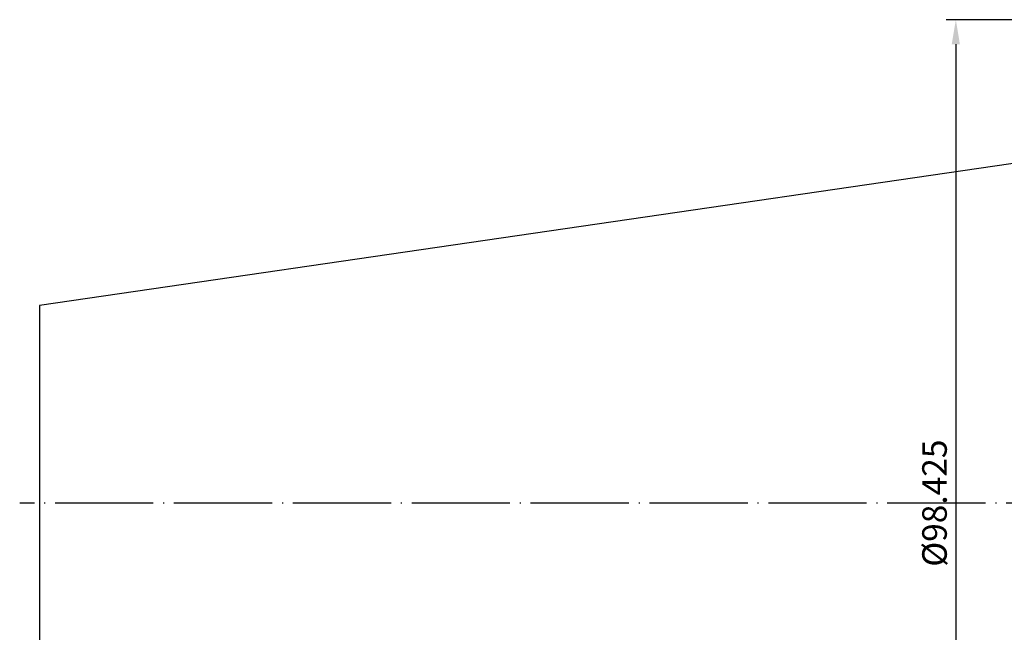
# Model space of a CAD drawing. Units: millimetres. Extents: x 34 to 255, y 26 to 151.
# Drawn here: x 34 to 135, y 88 to 151 of the extents above; entities that cross this region are included whole.
import ezdxf

# ---------------------------------------------------------------- set-up
doc = ezdxf.new("R2010")
doc.units = ezdxf.units.MM
doc.header["$PDSIZE"] = -1
doc.linetypes.add('CENTERJ', pattern=[12, 10, -1, 0, -1])
doc.layers.get('DEFPOINTS').update_dxf_attribs({"lineweight": 18})
doc.layers.add('圖層2', color=2, linetype='Continuous', lineweight=35)
doc.layers.add('圖層5', color=6, linetype='CENTERJ', lineweight=18)
doc.styles.add('CNS', font='romans.shx', dxfattribs={"width": 0.75, "bigfont": 'chineset.shx'})
doc.dimstyles.new('ISO-25', dxfattribs={"dimtxt": 2.5, "dimasz": 2.5, "dimexe": 1.25, "dimexo": 0.625, "dimtad": 1, "dimtxsty": 'Standard', "dimcen": 2.5, "dimadec": 0, "dimazin": 0, "dimtfac": 1, "dimtmove": 0, "dimatfit": 3, "dimfxl": 1, "dimarcsym": 0})

# ---------------------------------------------------------------- blocks, each defined once
blk = doc.blocks.new('*D54')
at = {"color": 4, "lineweight": -2, "transparency": 16777216}
for p, q in [((140.13, 150.7), (128.63, 150.7)), ((129.63, 148.2), (129.63, 54.77)), ((140.13, 52.27), (128.63, 52.27))]:
    blk.add_line(p, q, dxfattribs=at)
at = {"color": 4, "transparency": 16777216}
for points in [[(129.21, 148.2), (130.04, 148.2), (129.63, 150.7)], [(129.21, 54.77), (130.04, 54.77), (129.63, 52.27)]]:
    blk.add_solid(points, dxfattribs=at)
at = {"layer": 'DEFPOINTS', "color": 0, "transparency": 16777216}
for p in [(141.13, 150.7), (129.63, 52.27), (141.13, 52.27)]:
    blk.add_point(p, dxfattribs=at)
at = {"color": 3, "transparency": 16777216, "insert": (127.78, 101.49), "char_height": 2.5, "attachment_point": 5, "rotation": 90, "style": 'CNS'}
blk.add_mtext('%%C98.425', dxfattribs=at)

msp = doc.modelspace()

# ---------------------------------------------------------------- linework, layer by layer
at = {"layer": '圖層2', "lineweight": -3}
for p, q in [((137.9517, 136.4124), (36.3517, 121.5956)), ((36.3517, 121.5956), (36.3517, 81.3792))]:
    msp.add_line(p, q, dxfattribs=at)
at = {"layer": '圖層5', "lineweight": -3}
msp.add_line((241.5517, 101.4874), (34.3517, 101.4874), dxfattribs=at)

# ---------------------------------------------------------------- dimensions: what is measured, and where the dimension line sits
dim = msp.add_linear_dim(base=(129.625, 52.2749), p1=(141.1267, 150.6999), p2=(141.1267, 52.2749), angle=90, text='%%C<>', dimstyle='ISO-25', override={"dimexe": 1, "dimexo": 1, "dimgap": 0.6, "dimdec": 3, "dimdsep": 46, "dimtxsty": 'CNS', "dimclrd": 4, "dimclre": 4, "dimclrt": 3, "dimadec": 2, "dimtdec": 3, "dimtzin": 0})
dim.commit()
dim.dimension.update_dxf_attribs({"geometry": '*D54', "text_midpoint": (127.775, 101.4874)})

doc.saveas('drawing.dxf')
